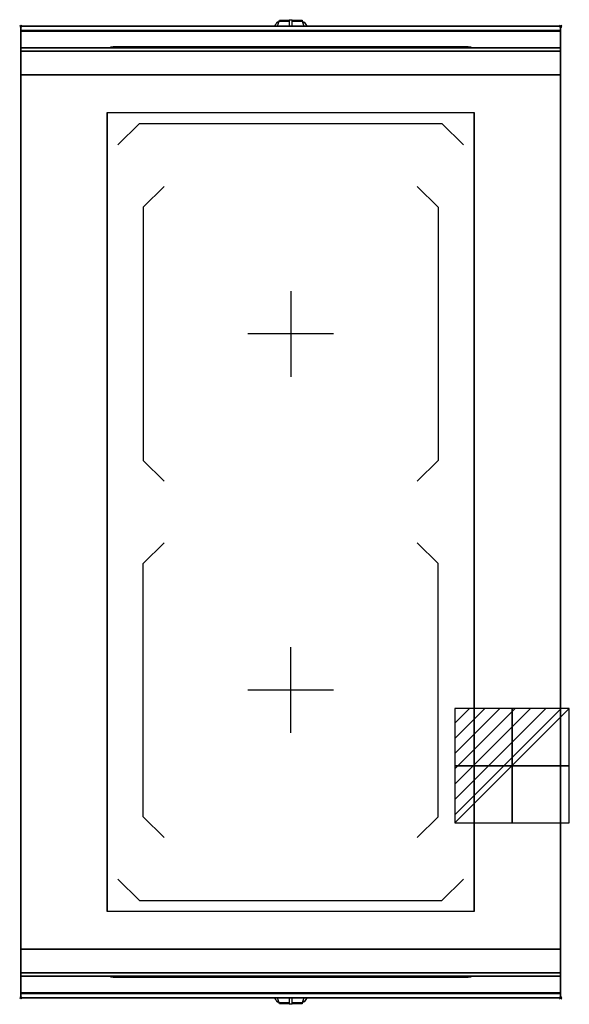
# Model space of a CAD drawing. Extents: x -1 to 508, y -906 to 6.
import ezdxf

# ---------------------------------------------------------------- set-up
doc = ezdxf.new("R2010")
doc.units = 0
doc.header["$PDMODE"] = 35
doc.linetypes.add('NASCOSTA', pattern=[0.381, 0.254, -0.127])
for name, color, linetype in [('IQ_200_2D', 1, 'Continuous'), ('IQ_200_3D', 1, 'Continuous'), ('IQ_204_2D', 7, 'Continuous'), ('IQ_204_3D', 7, 'Continuous'), ('IQ_BLUE_3D', 5, 'Continuous'), ('IQ_CON_ELECTRICITY_INT', 7, 'Continuous'), ('IQ_INS_3D', 3, 'Continuous'), ('IQ_WHITE_3D', 7, 'Continuous')]:
    doc.layers.add(name, color=color, linetype=linetype)

# ---------------------------------------------------------------- blocks, each defined once
blk = doc.blocks.new('*X0')
at = {"color": 0}
for p, q in [((286.774344, 2204.447934), (296.618251, 2214.291842)), ((286.774344, 2205.862148), (295.204037, 2214.291842)), ((286.774344, 2207.276361), (293.789824, 2214.291842)), ((286.774344, 2208.690575), (292.37561, 2214.291842)), ((286.774344, 2210.104788), (290.961397, 2214.291842)), ((286.774344, 2211.519002), (289.547183, 2214.291842)), ((286.774344, 2212.933216), (288.13297, 2214.291842))]:
    blk.add_line(p, q, dxfattribs=at)
blk = doc.blocks.new('ELECTRICITY')
for p, q in [((2.121, 2.121), (-2.121, 2.121)), ((-2.121, 2.121), (-2.121, -2.121)), ((-2.121, -2.121), (2.121, 2.121)), ((2.121, -2.121), (2.121, 2.121)), ((-2.121, -2.121), (2.121, -2.121))]:
    blk.add_line(p, q)
at = {"extrusion": (-1, 0, 0)}
for p, q in [((0, -2.121, 2.121), (0, 2.121, 2.121)), ((0, 2.121, -2.121), (0, -2.121, -2.121)), ((0, 2.121, 2.121), (0, 2.121, -2.121)), ((0, 2.121, -2.121), (0, -2.121, 2.121)), ((0, -2.121, -2.121), (0, -2.121, 2.121))]:
    blk.add_line(p, q, dxfattribs=at)
at = {"extrusion": (0, -1, 0)}
for p, q in [((2.121, 0, 2.121), (-2.121, 0, 2.121)), ((-2.121, 0, -2.121), (2.121, 0, -2.121)), ((-2.121, 0, 2.121), (-2.121, 0, -2.121)), ((-2.121, 0, -2.121), (2.121, 0, 2.121)), ((2.121, 0, -2.121), (2.121, 0, 2.121))]:
    blk.add_line(p, q, dxfattribs=at)
at = {"xscale": 0.4000000000000909, "yscale": 0.4000000000000909, "zscale": 0.4000000000000909}
blk.add_blockref('*X0', (-116.831, -883.595), dxfattribs=at)
at = {"extrusion": (-1, 0, 0), "xscale": 0.3999999999999773, "yscale": 0.3999999999999773, "zscale": 0.3999999999999773}
blk.add_blockref('*X0', (-116.831, -883.595), dxfattribs=at)
at = {"extrusion": (0, -1, 0), "xscale": 0.4000000000000909, "yscale": 0.4000000000000909, "zscale": 0.4000000000000909}
blk.add_blockref('*X0', (-116.831, -883.595), dxfattribs=at)

msp = doc.modelspace()

# ---------------------------------------------------------------- linework, layer by layer
at = {"layer": 'IQ_200_2D'}
for p, q in [((235.2, 0), (236.09, 1.48)), ((236.09, 1.48), (237.17, 3.29)), ((237.17, 3.29), (237.6, 4)), ((237.17, 3.29), (238.84, 3.29)), ((237.6, 4), (239.05, 4)), ((237.85, 0), (238.4, 1.84)), ((238.4, 1.84), (239.29, 4.79)), ((239.29, 4.79), (239.5, 5.5)), ((239.29, 4.79), (248.5, 4.79)), ((239.5, 5.5), (248.5, 5.5)), ((248.5, 6.03), (248.5, 6.03)), ((248.5, 6.03), (248.5, 5.81)), ((248.5, 6.03), (251.5, 6.03)), ((248.5, 5.81), (248.5, 2.18)), ((248.5, 5.81), (251.5, 5.81)), ((248.5, 2.18), (248.5, 0)), ((251.5, 6.03), (251.5, 6.03)), ((251.5, 5.81), (251.5, 6.03)), ((251.5, 2.18), (251.5, 5.81)), ((251.5, 5.5), (260.5, 5.5)), ((251.5, 4.79), (260.71, 4.79)), ((251.5, 0), (251.5, 2.18)), ((260.5, 5.5), (260.71, 4.79)), ((260.71, 4.79), (261.6, 1.84)), ((260.95, 4), (262.4, 4)), ((261.16, 3.29), (262.83, 3.29)), ((261.6, 1.84), (262.15, 0)), ((262.4, 4), (262.83, 3.29)), ((262.83, 3.29), (263.91, 1.48)), ((263.91, 1.48), (264.8, 0)), ((236.09, -901.48), (235.2, -900)), ((237.17, -903.29), (236.09, -901.48)), ((238.4, -901.84), (237.85, -900)), ((239.29, -904.79), (238.4, -901.84)), ((248.5, -900), (248.5, -902.18)), ((248.5, -902.18), (248.5, -905.81)), ((251.5, -902.18), (251.5, -900)), ((251.5, -905.81), (251.5, -902.18)), ((261.6, -901.84), (260.71, -904.79)), ((262.15, -900), (261.6, -901.84)), ((263.91, -901.48), (262.83, -903.29)), ((264.8, -900), (263.91, -901.48)), ((238.84, -903.29), (237.17, -903.29)), ((237.6, -904), (237.17, -903.29)), ((239.05, -904), (237.6, -904)), ((248.5, -904.79), (239.29, -904.79)), ((239.5, -905.5), (239.29, -904.79)), ((248.5, -905.5), (239.5, -905.5)), ((248.5, -905.81), (248.5, -906.03)), ((251.5, -905.81), (248.5, -905.81)), ((248.5, -906.03), (248.5, -906.03)), ((251.5, -906.03), (248.5, -906.03)), ((260.71, -904.79), (251.5, -904.79)), ((260.5, -905.5), (251.5, -905.5)), ((251.5, -906.03), (251.5, -905.81)), ((251.5, -906.03), (251.5, -906.03)), ((260.71, -904.79), (260.5, -905.5)), ((262.4, -904), (260.95, -904)), ((262.83, -903.29), (261.16, -903.29)), ((262.83, -903.29), (262.4, -904))]:
    msp.add_line(p, q, dxfattribs=at)
msp.add_lwpolyline([(500, -900), (0, -900), (0, 0), (500, 0)], close=True, dxfattribs=at)
at = {"layer": 'IQ_200_3D'}
for points, invisible_edges in [([(500, -0.17, 862.85), (500, 0, 864), (0, 0, 864), (0, -0.17, 862.85)], 8), ([(500, 0, 896), (500, -0.13, 897.03), (0, -0.13, 897.03), (0, 0, 896)], 2), ([(0, 0, 896), (0, -0.13, 897.03), (0, -0.17, 862.85), (0, 0, 864)], 2), ([(500, 0, 896), (500, -0.13, 897.03), (500, -0.17, 862.85), (500, 0, 864)], 2), ([(500, -0.13, 897.03), (500, -0.53, 897.98), (0, -0.53, 897.98), (0, -0.13, 897.03)], 10), ([(0, -0.13, 897.03), (0, -0.53, 897.98), (0, -0.66, 861.8), (0, -0.17, 862.85)], 10), ([(500, -0.66, 861.8), (500, -0.17, 862.85), (0, -0.17, 862.85), (0, -0.66, 861.8)], 10), ([(500, -0.53, 897.98), (500, -1.15, 898.81), (0, -1.15, 898.81), (0, -0.53, 897.98)], 10), ([(0, -0.53, 897.98), (0, -1.15, 898.81), (0, -1.43, 860.94), (0, -0.66, 861.8)], 10), ([(500, -1.43, 860.94), (500, -0.66, 861.8), (0, -0.66, 861.8), (0, -1.43, 860.94)], 10), ([(500, -1.15, 898.81), (500, -1.97, 899.44), (0, -1.97, 899.44), (0, -1.15, 898.81)], 10), ([(0, -1.15, 898.81), (0, -1.97, 899.44), (0, -2.42, 860.33), (0, -1.43, 860.94)], 10), ([(500, -2.42, 860.33), (500, -1.43, 860.94), (0, -1.43, 860.94), (0, -2.42, 860.33)], 10), ([(500, -1.97, 899.44), (500, -2.92, 899.85), (0, -2.92, 899.85), (0, -1.97, 899.44)], 10), ([(0, -1.97, 899.44), (0, -2.92, 899.85), (0, -3.54, 860.03), (0, -2.42, 860.33)], 10), ([(500, -3.54, 860.03), (500, -2.42, 860.33), (0, -2.42, 860.33), (0, -3.54, 860.03)], 10), ([(500, -2.92, 899.85), (500, -3.94, 900), (0, -3.94, 900), (0, -2.92, 899.85)], 8), ([(0, -2.92, 899.85), (0, -3.94, 900), (0, -4.69, 860.06), (0, -3.54, 860.03)], 10), ([(500, -4.69, 860.06), (500, -3.54, 860.03), (0, -3.54, 860.03), (0, -4.69, 860.06)], 2), ([(0, -3.94, 900), (80, -80, 900), (80, -820, 900), (0, -896, 900)], 13), ([(0, -3.94, 900), (80, -80, 900), (420, -80, 900), (500, -3.94, 900)], 13), ([(0, -3.94, 900), (0, -45, 863), (0, -855, 863), (0, -896, 900)], 7), ([(0, -3.94, 900), (0, -4.69, 860.06), (0, -20, 863)], 9), ([(0, -45, 863), (0, -20, 863), (0, -3.94, 900)], 10), ([(500, -896, 900), (420, -820, 900), (420, -80, 900), (500, -3.94, 900)], 13), ([(500, -0.13, 897.03), (500, -0.53, 897.98), (500, -0.66, 861.8), (500, -0.17, 862.85)], 10), ([(500, -0.53, 897.98), (500, -1.15, 898.81), (500, -1.43, 860.94), (500, -0.66, 861.8)], 10), ([(500, -1.15, 898.81), (500, -1.97, 899.44), (500, -2.42, 860.33), (500, -1.43, 860.94)], 10), ([(500, -1.97, 899.44), (500, -2.92, 899.85), (500, -3.54, 860.03), (500, -2.42, 860.33)], 10), ([(500, -2.92, 899.85), (500, -3.94, 900), (500, -4.69, 860.06), (500, -3.54, 860.03)], 10), ([(500, -3.94, 900), (500, -45, 863), (500, -855, 863), (500, -896, 900)], 7), ([(500, -3.94, 900), (500, -4.69, 860.06), (500, -20, 863)], 9), ([(500, -45, 863), (500, -20, 863), (500, -3.94, 900)], 10), ([(500, -20.23, 859.15), (500, -20, 858), (0, -20, 858), (0, -20.23, 859.15)], 8), ([(500, -20, 653), (500, -20.23, 651.85), (0, -20.23, 651.85), (0, -20, 653)], 2), ([(0, -20.23, 859.15), (0, -20, 858), (0, -20, 653), (0, -20.23, 651.85)], 8), ([(500, -20.88, 860.12), (500, -20.23, 859.15), (0, -20.23, 859.15), (0, -20.88, 860.12)], 10), ([(500, -20.23, 651.85), (500, -20.88, 650.88), (0, -20.88, 650.88), (0, -20.23, 651.85)], 10), ([(0, -20.88, 860.12), (0, -20.23, 859.15), (0, -20.23, 651.85), (0, -20.88, 650.88)], 10), ([(500, -21.85, 860.77), (500, -20.88, 860.12), (0, -20.88, 860.12), (0, -21.85, 860.77)], 10), ([(500, -20.88, 650.88), (500, -21.85, 650.23), (0, -21.85, 650.23), (0, -20.88, 650.88)], 10), ([(0, -21.85, 860.77), (0, -20.88, 860.12), (0, -20.88, 650.88), (0, -21.85, 650.23)], 10), ([(500, -23, 861), (500, -21.85, 860.77), (0, -21.85, 860.77), (0, -23, 861)], 2), ([(500, -21.85, 650.23), (500, -23, 650), (0, -23, 650), (0, -21.85, 650.23)], 8), ([(0, -23, 861), (0, -21.85, 860.77), (0, -21.85, 650.23), (0, -23, 650)], 10), ([(0, -45, 861), (0, -45, 650), (0, -23, 650), (0, -23, 861)], 4), ([(500, -20.23, 859.15), (500, -20, 858), (500, -20, 653), (500, -20.23, 651.85)], 8), ([(500, -20.88, 860.12), (500, -20.23, 859.15), (500, -20.23, 651.85), (500, -20.88, 650.88)], 10), ([(500, -21.85, 860.77), (500, -20.88, 860.12), (500, -20.88, 650.88), (500, -21.85, 650.23)], 10), ([(500, -23, 861), (500, -21.85, 860.77), (500, -21.85, 650.23), (500, -23, 650)], 10), ([(500, -45, 861), (500, -45, 650), (500, -23, 650), (500, -23, 861)], 4), ([(0, -45, 863), (0, -45, 650), (0, -855, 650), (0, -855, 863)], 8), ([(500, -45, 863), (500, -45, 650), (500, -855, 650), (500, -855, 863)], 8), ([(80, -820, 900), (0, -896, 900), (500, -896, 900), (420, -820, 900)], 7), ([(0, -855, 861), (0, -855, 650), (0, -877, 650), (0, -877, 861)], 4), ([(0, -855, 863), (0, -880, 863), (0, -896, 900)], 10), ([(500, -855, 861), (500, -855, 650), (500, -877, 650), (500, -877, 861)], 4), ([(500, -855, 863), (500, -880, 863), (500, -896, 900)], 10), ([(0, -877, 861), (0, -878.15, 860.77), (500, -878.15, 860.77), (500, -877, 861)], 2), ([(0, -878.15, 650.23), (0, -877, 650), (500, -877, 650), (500, -878.15, 650.23)], 8), ([(0, -877, 861), (0, -878.15, 860.77), (0, -878.15, 650.23), (0, -877, 650)], 10), ([(0, -878.15, 860.77), (0, -879.12, 860.12), (500, -879.12, 860.12), (500, -878.15, 860.77)], 10), ([(0, -879.12, 650.88), (0, -878.15, 650.23), (500, -878.15, 650.23), (500, -879.12, 650.88)], 10), ([(0, -878.15, 860.77), (0, -879.12, 860.12), (0, -879.12, 650.88), (0, -878.15, 650.23)], 10), ([(0, -879.12, 860.12), (0, -879.77, 859.15), (500, -879.77, 859.15), (500, -879.12, 860.12)], 10), ([(0, -879.77, 651.85), (0, -879.12, 650.88), (500, -879.12, 650.88), (500, -879.77, 651.85)], 10), ([(0, -879.12, 860.12), (0, -879.77, 859.15), (0, -879.77, 651.85), (0, -879.12, 650.88)], 10), ([(0, -879.77, 859.15), (0, -880, 858), (500, -880, 858), (500, -879.77, 859.15)], 8), ([(0, -880, 653), (0, -879.77, 651.85), (500, -879.77, 651.85), (500, -880, 653)], 2), ([(0, -879.77, 859.15), (0, -880, 858), (0, -880, 653), (0, -879.77, 651.85)], 8), ([(0, -880, 863), (0, -895.31, 860.06), (0, -896, 900)], 10), ([(500, -877, 861), (500, -878.15, 860.77), (500, -878.15, 650.23), (500, -877, 650)], 10), ([(500, -878.15, 860.77), (500, -879.12, 860.12), (500, -879.12, 650.88), (500, -878.15, 650.23)], 10), ([(500, -879.12, 860.12), (500, -879.77, 859.15), (500, -879.77, 651.85), (500, -879.12, 650.88)], 10), ([(500, -879.77, 859.15), (500, -880, 858), (500, -880, 653), (500, -879.77, 651.85)], 8), ([(500, -880, 863), (500, -895.31, 860.06), (500, -896, 900)], 10), ([(500, -896.46, 860.03), (500, -895.31, 860.06), (0, -895.31, 860.06), (0, -896.46, 860.03)], 8), ([(0, -896.46, 860.03), (0, -895.31, 860.06), (0, -896, 900), (0, -897.04, 899.86)], 10), ([(500, -896, 900), (500, -897.04, 899.86), (0, -897.04, 899.86), (0, -896, 900)], 2), ([(500, -897.58, 860.33), (500, -896.46, 860.03), (0, -896.46, 860.03), (0, -897.58, 860.33)], 10), ([(0, -897.58, 860.33), (0, -896.46, 860.03), (0, -897.04, 899.86), (0, -898, 899.46)], 10), ([(500, -897.04, 899.86), (500, -898, 899.46), (0, -898, 899.46), (0, -897.04, 899.86)], 10), ([(500, -898.57, 860.94), (500, -897.58, 860.33), (0, -897.58, 860.33), (0, -898.57, 860.94)], 10), ([(0, -898.57, 860.94), (0, -897.58, 860.33), (0, -898, 899.46), (0, -898.83, 898.83)], 10), ([(500, -898, 899.46), (500, -898.83, 898.83), (0, -898.83, 898.83), (0, -898, 899.46)], 10), ([(500, -899.34, 861.8), (500, -898.57, 860.94), (0, -898.57, 860.94), (0, -899.34, 861.8)], 10), ([(0, -899.34, 861.8), (0, -898.57, 860.94), (0, -898.83, 898.83), (0, -899.46, 898)], 10), ([(500, -898.83, 898.83), (500, -899.46, 898), (0, -899.46, 898), (0, -898.83, 898.83)], 10), ([(500, -899.83, 862.85), (500, -899.34, 861.8), (0, -899.34, 861.8), (0, -899.83, 862.85)], 10), ([(0, -899.83, 862.85), (0, -899.34, 861.8), (0, -899.46, 898), (0, -899.86, 897.04)], 10), ([(500, -899.46, 898), (500, -899.86, 897.04), (0, -899.86, 897.04), (0, -899.46, 898)], 10), ([(500, -900, 864), (500, -899.83, 862.85), (0, -899.83, 862.85), (0, -900, 864)], 2), ([(0, -900, 864), (0, -899.83, 862.85), (0, -899.86, 897.04), (0, -900, 896)], 2), ([(500, -899.86, 897.04), (500, -900, 896), (0, -900, 896), (0, -899.86, 897.04)], 8), ([(500, -896.46, 860.03), (500, -895.31, 860.06), (500, -896, 900), (500, -897.04, 899.86)], 10), ([(500, -897.58, 860.33), (500, -896.46, 860.03), (500, -897.04, 899.86), (500, -898, 899.46)], 10), ([(500, -898.57, 860.94), (500, -897.58, 860.33), (500, -898, 899.46), (500, -898.83, 898.83)], 10), ([(500, -899.34, 861.8), (500, -898.57, 860.94), (500, -898.83, 898.83), (500, -899.46, 898)], 10), ([(500, -899.83, 862.85), (500, -899.34, 861.8), (500, -899.46, 898), (500, -899.86, 897.04)], 10), ([(500, -900, 864), (500, -899.83, 862.85), (500, -899.86, 897.04), (500, -900, 896)], 2)]:
    msp.add_3dface(points, dxfattribs=dict(at, invisible_edges=invisible_edges))
for points in [[(500, 0, 864), (500, 0, 896), (0, 0, 896), (0, 0, 864)], [(500, -20, 863), (500, -4.69, 860.06), (0, -4.69, 860.06), (0, -20, 863)], [(500, -20, 858), (500, -20, 653), (0, -20, 653), (0, -20, 858)], [(500, -45, 863), (500, -20, 863), (0, -20, 863), (0, -45, 863)], [(500, -23, 650), (500, -45, 650), (0, -45, 650), (0, -23, 650)], [(500, -45, 861), (500, -23, 861), (0, -23, 861), (0, -45, 861)], [(0, -45, 650), (0, -45, 863), (500, -45, 863), (500, -45, 650)], [(0, -45, 650), (500, -45, 650), (500, -855, 650), (0, -855, 650)], [(500, -45, 650), (500, -45, 861), (0, -45, 861), (0, -45, 650)], [(0, -855, 650), (0, -855, 863), (500, -855, 863), (500, -855, 650)], [(0, -877, 650), (0, -855, 650), (500, -855, 650), (500, -877, 650)], [(0, -855, 650), (0, -855, 861), (500, -855, 861), (500, -855, 650)], [(0, -855, 861), (0, -877, 861), (500, -877, 861), (500, -855, 861)], [(500, -880, 863), (500, -855, 863), (0, -855, 863), (0, -880, 863)], [(0, -880, 863), (0, -855, 863), (500, -855, 863), (500, -880, 863)], [(0, -880, 858), (0, -880, 653), (500, -880, 653), (500, -880, 858)], [(500, -895.31, 860.06), (500, -880, 863), (0, -880, 863), (0, -895.31, 860.06)], [(500, -900, 896), (500, -900, 864), (0, -900, 864), (0, -900, 896)]]:
    msp.add_3dface(points, dxfattribs=at)
at = {"layer": 'IQ_204_2D'}
for p, q in [((90, -110), (110, -90)), ((110, -90), (390, -90)), ((410, -110), (390, -90)), ((113.49, -167.74), (132.78, -148.45)), ((367.23, -148.45), (386.49, -167.74)), ((113.49, -167.74), (113.49, -402.26)), ((386.49, -167.74), (386.49, -402.26)), ((250, -245.29), (250, -324.71)), ((289.71, -285), (210.29, -285)), ((113.49, -402.26), (132.78, -421.55)), ((386.49, -402.26), (367.2, -421.55)), ((113.49, -497.74), (132.78, -478.45)), ((386.49, -497.74), (367.2, -478.45)), ((113.49, -732.26), (113.49, -497.74)), ((386.49, -732.26), (386.49, -497.74)), ((250, -654.71), (250, -575.29)), ((289.71, -615), (210.29, -615)), ((113.49, -732.26), (132.78, -751.55)), ((367.23, -751.55), (386.49, -732.26)), ((90, -790), (110, -810)), ((410, -790), (390, -810)), ((110, -810), (390, -810))]:
    msp.add_line(p, q, dxfattribs=at)
at = {"layer": 'IQ_204_2D', "linetype": 'NASCOSTA', "ltscale": 100}
msp.add_lwpolyline([(0, 0), (500, 0), (500, -900), (0, -900)], close=True, dxfattribs=at)
at = {"layer": 'IQ_204_2D'}
msp.add_lwpolyline([(80, -80), (420, -80), (420, -820), (80, -820)], close=True, dxfattribs=at)
at = {"layer": 'IQ_204_3D'}
for points in [[(294.01, -19.2, 833.45), (220.01, -19.2, 833.45), (220.01, -19.2, 809.45), (294.01, -19.2, 809.45)], [(415, -19.7, 694.5), (385, -19.7, 694.5), (385, -19.7, 664.5), (415, -19.7, 664.5)], [(80, -80, 900.3), (420, -80, 900.3), (420, -820, 900.3), (80, -820, 900.3)], [(85, -880.3, 694.5), (115, -880.3, 694.5), (115, -880.3, 664.5), (85, -880.3, 664.5)], [(205.99, -880.8, 833.45), (279.99, -880.8, 833.45), (279.99, -880.8, 809.45), (205.99, -880.8, 809.45)]]:
    msp.add_3dface(points, dxfattribs=at)
at = {"layer": 'IQ_BLUE_3D'}
for points in [[(414.5, -19.2, 711), (85.5, -19.2, 711), (85.5, -19.2, 806), (414.5, -19.2, 806)], [(208.7, -19.2, 835.45), (204.92, -19.2, 835.45), (204.21, -19.2, 834.45), (207.99, -19.2, 834.45)], [(293.93, -19.2, 837.05), (206.07, -19.2, 837.05), (205.49, -19.2, 836.25), (294.51, -19.2, 836.25)], [(292.89, -19.2, 838.5), (207.11, -19.2, 838.5), (206.79, -19.2, 838.05), (293.21, -19.2, 838.05)], [(291.3, -19.2, 835.45), (295.08, -19.2, 835.45), (295.79, -19.2, 834.45), (292.01, -19.2, 834.45)], [(85.5, -880.8, 711), (414.5, -880.8, 711), (414.5, -880.8, 806), (85.5, -880.8, 806)], [(208.7, -880.8, 835.45), (204.92, -880.8, 835.45), (204.21, -880.8, 834.45), (207.99, -880.8, 834.45)], [(206.07, -880.8, 837.05), (293.93, -880.8, 837.05), (294.51, -880.8, 836.25), (205.49, -880.8, 836.25)], [(207.11, -880.8, 838.5), (292.89, -880.8, 838.5), (293.21, -880.8, 838.05), (206.79, -880.8, 838.05)], [(291.3, -880.8, 835.45), (295.08, -880.8, 835.45), (295.79, -880.8, 834.45), (292.01, -880.8, 834.45)]]:
    msp.add_3dface(points, dxfattribs=at)
at = {"layer": 'IQ_INS_3D'}
for p in [(0, 0), (500, 0), (0, -900), (500, -900)]:
    msp.add_point(p, dxfattribs=at)
at = {"layer": 'IQ_WHITE_3D'}
for p, q in [((90, -110, 900.6), (110, -90, 900.6)), ((110, -90, 900.6), (390, -90, 900.6)), ((410, -110, 900.6), (390, -90, 900.6)), ((113.49, -167.74, 900.6), (132.78, -148.45, 900.6)), ((367.23, -148.45, 900.6), (386.49, -167.74, 900.6)), ((113.49, -167.74, 900.6), (113.49, -402.26, 900.6)), ((386.49, -167.74, 900.6), (386.49, -402.26, 900.6)), ((250, -245.29, 900.6), (250, -324.71, 900.6)), ((289.71, -285, 900.6), (210.29, -285, 900.6)), ((113.49, -402.26, 900.6), (132.78, -421.55, 900.6)), ((386.49, -402.26, 900.6), (367.2, -421.55, 900.6)), ((113.49, -497.74, 900.6), (132.78, -478.45, 900.6)), ((386.49, -497.74, 900.6), (367.2, -478.45, 900.6)), ((113.49, -732.26, 900.6), (113.49, -497.74, 900.6)), ((386.49, -732.26, 900.6), (386.49, -497.74, 900.6)), ((250, -654.71, 900.6), (250, -575.29, 900.6)), ((289.71, -615, 900.6), (210.29, -615, 900.6)), ((113.49, -732.26, 900.6), (132.78, -751.55, 900.6)), ((367.23, -751.55, 900.6), (386.49, -732.26, 900.6)), ((90, -790, 900.6), (110, -810, 900.6)), ((410, -790, 900.6), (390, -810, 900.6)), ((110, -810, 900.6), (390, -810, 900.6))]:
    msp.add_line(p, q, dxfattribs=at)

# ---------------------------------------------------------------- block references
at = {"layer": 'IQ_CON_ELECTRICITY_INT', "xscale": 25, "yscale": 25, "zscale": 25}
msp.add_blockref('ELECTRICITY', (455, -685), dxfattribs=at)

# ---------------------------------------------------------------- meshes
at = {"layer": 'IQ_204_3D'}
mesh = msp.add_polyface(dxfattribs=at)
corners = [(417, -19.5, 708.5), (83, -19.5, 708.5), (83, -20, 708.5), (417, -20, 708.5), (417, -19.5, 850.5), (83, -19.5, 850.5), (83, -20, 850.5), (417, -20, 850.5)]
mesh.append_faces([[corners[k] for k in face] for face in [(0, 3, 2, 1), (4, 5, 6, 7), (0, 1, 5, 4), (3, 7, 6, 2), (0, 4, 7, 3), (1, 2, 6, 5)]])
mesh = msp.add_polyface(dxfattribs=at)
corners = [(83, -880.5, 708.5), (417, -880.5, 708.5), (417, -880, 708.5), (83, -880, 708.5), (83, -880.5, 850.5), (417, -880.5, 850.5), (417, -880, 850.5), (83, -880, 850.5)]
mesh.append_faces([[corners[k] for k in face] for face in [(0, 3, 2, 1), (4, 5, 6, 7), (0, 1, 5, 4), (3, 7, 6, 2), (0, 4, 7, 3), (1, 2, 6, 5)]])

doc.saveas('drawing.dxf')
